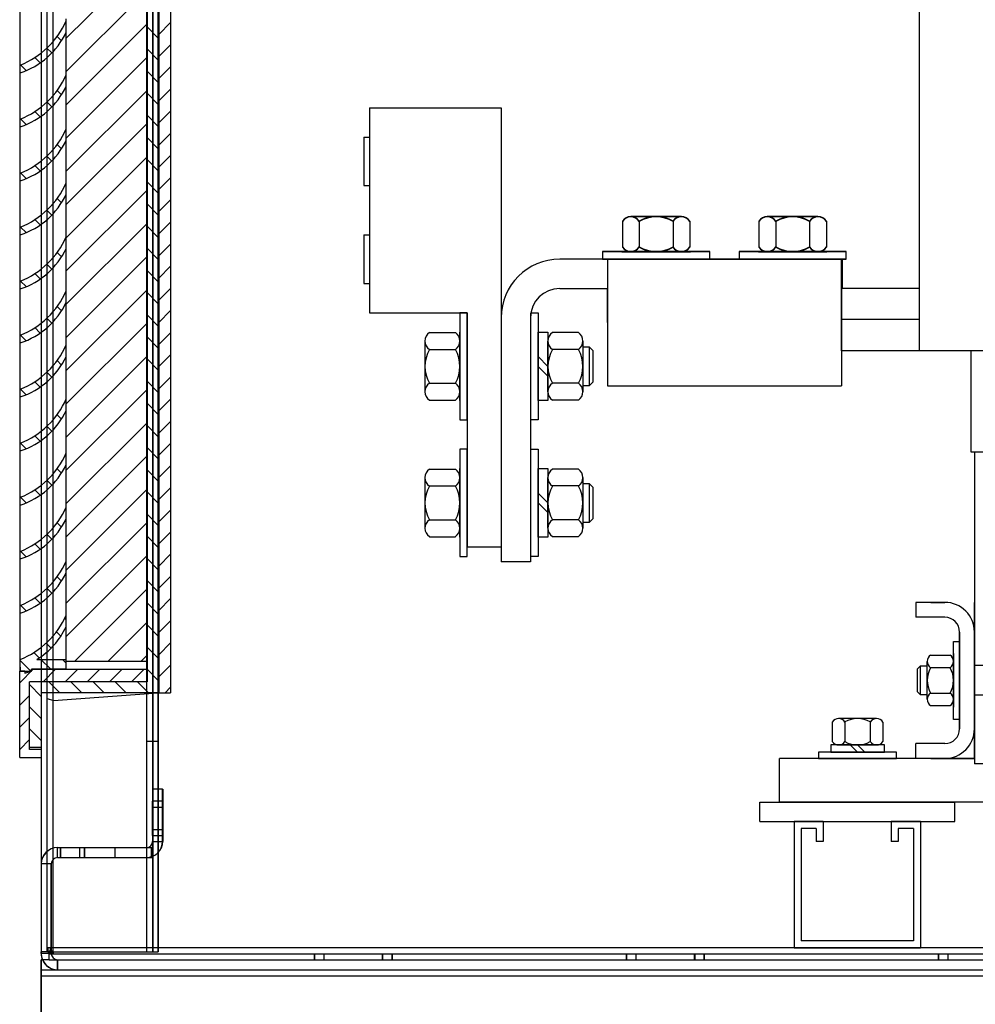
# Model space of a CAD drawing. Units: inches. Extents: x -3 to 212, y 3 to 123.
# Drawn here: x 187 to 199, y 64 to 76 of the extents above; entities that cross this region are included whole.
import ezdxf

# ---------------------------------------------------------------- set-up
doc = ezdxf.new("R2010")
doc.units = ezdxf.units.IN
doc.header["$MEASUREMENT"] = 0
doc.linetypes.add('AUSGEZOGEN', pattern=[0])
doc.linetypes.add('HIDDEN', pattern=[0.375, 0.25, -0.125])

msp = doc.modelspace()

# ---------------------------------------------------------------- linework, layer by layer
at = {"color": 7, "linetype": 'Continuous'}
for p, q in [((187.214, 118.195), (187.214, 64.395)), ((187.215, 118.195), (187.215, 65.525)), ((187.286, 118.195), (187.286, 64.395)), ((187.287, 118.195), (187.287, 64.395)), ((187.367, 64.395), (187.367, 118.195)), ((188.562, 118.195), (188.562, 64.395)), ((188.563, 118.195), (188.563, 65.733)), ((188.642, 118.195), (188.642, 64.395)), ((188.714, 64.395), (188.714, 118.195)), ((187.366, 64.447), (187.366, 118.143)), ((188.643, 117.145), (188.643, 66.483)), ((188.715, 117.145), (188.715, 64.395)), ((188.77, 66.483), (188.642, 66.483)), ((188.643, 66.483), (188.643, 65.813)), ((188.77, 65.813), (188.77, 66.483)), ((188.77, 66.483), (188.771, 66.483)), ((188.771, 66.483), (188.771, 65.813)), ((188.77, 66.327), (188.642, 66.327)), ((188.771, 66.327), (188.643, 66.327)), ((188.771, 66.327), (188.771, 66.327)), ((188.771, 66.327), (188.771, 66.327)), ((188.77, 66.248), (188.642, 66.248)), ((188.771, 66.248), (188.771, 66.248)), ((196.864, 66.067), (196.864, 64.447)), ((197.239, 66.067), (196.864, 66.067)), ((197.239, 66.067), (197.239, 65.813)), ((198.484, 66.067), (198.109, 66.067)), ((198.109, 66.067), (198.109, 65.813)), ((198.484, 66.067), (198.484, 64.447)), ((188.642, 65.967), (188.77, 65.967)), ((188.771, 65.967), (188.771, 65.967)), ((196.954, 65.977), (196.954, 64.537)), ((197.149, 65.977), (196.954, 65.977)), ((197.149, 65.977), (197.149, 65.813)), ((198.394, 65.977), (198.199, 65.977)), ((198.199, 65.977), (198.199, 65.813)), ((198.394, 65.977), (198.394, 64.537)), ((188.642, 65.889), (188.77, 65.889)), ((188.642, 65.813), (188.77, 65.813)), ((188.643, 65.889), (188.771, 65.889)), ((188.643, 65.889), (188.771, 65.889)), ((188.643, 65.813), (188.643, 65.733)), ((188.771, 65.813), (188.77, 65.813)), ((188.771, 65.889), (188.771, 65.889)), ((197.239, 65.813), (197.149, 65.813)), ((198.199, 65.813), (198.109, 65.813)), ((187.422, 65.733), (188.627, 65.733)), ((187.422, 65.605), (187.422, 65.733)), ((187.423, 65.605), (187.423, 65.733)), ((187.458, 65.733), (187.458, 65.605)), ((187.459, 65.733), (187.459, 65.605)), ((187.71, 65.605), (187.71, 65.733)), ((187.77, 65.605), (187.77, 65.733)), ((187.771, 65.605), (187.771, 65.733)), ((188.16, 65.605), (188.16, 65.733)), ((188.563, 65.733), (188.563, 65.605)), ((188.627, 65.733), (188.643, 65.733)), ((188.627, 65.733), (188.627, 65.733)), ((188.627, 65.605), (188.627, 65.733)), ((188.643, 65.733), (188.643, 65.733)), ((188.643, 65.733), (188.643, 65.605)), ((187.342, 65.525), (187.214, 65.525)), ((187.215, 65.525), (187.215, 64.375)), ((187.342, 65.525), (187.343, 65.525)), ((187.342, 64.375), (187.342, 65.525)), ((187.343, 65.525), (187.343, 64.375)), ((187.422, 65.605), (188.627, 65.605)), ((188.563, 65.605), (188.563, 64.395)), ((188.627, 65.605), (188.643, 65.605)), ((188.627, 65.605), (188.627, 65.605)), ((188.643, 65.605), (188.643, 65.605)), ((188.643, 65.605), (188.643, 64.395)), ((198.394, 64.537), (196.954, 64.537)), ((187.297, 64.395), (187.214, 64.395)), ((187.214, 64.375), (187.214, 64.395)), ((187.366, 64.447), (187.297, 64.447)), ((187.297, 64.447), (187.297, 64.395)), ((187.297, 64.395), (187.314, 64.395)), ((187.314, 64.395), (187.314, 64.411)), ((187.314, 64.411), (187.33, 64.411)), ((187.314, 64.395), (187.33, 64.395)), ((187.314, 64.378), (187.314, 64.395)), ((187.314, 64.378), (187.366, 64.378)), ((187.314, 64.295), (187.314, 64.378)), ((187.315, 64.411), (187.315, 64.367)), ((187.33, 64.447), (187.33, 64.411)), ((187.33, 64.411), (187.33, 64.395)), ((187.33, 64.411), (187.366, 64.411)), ((187.33, 64.395), (187.366, 64.395)), ((211.062, 64.447), (187.366, 64.447)), ((187.366, 64.447), (187.366, 64.447)), ((187.366, 64.447), (187.366, 64.447)), ((187.366, 64.378), (187.366, 64.447)), ((187.367, 64.411), (187.366, 64.411)), ((187.366, 64.395), (188.562, 64.395)), ((187.367, 64.378), (187.366, 64.378)), ((187.367, 64.395), (187.367, 64.378)), ((188.562, 64.395), (188.714, 64.395)), ((188.714, 64.395), (188.715, 64.395)), ((188.715, 64.395), (188.715, 64.395)), ((198.484, 64.447), (196.864, 64.447)), ((196.864, 64.447), (198.484, 64.447)), ((196.864, 64.447), (198.484, 64.447)), ((187.314, 64.375), (187.214, 64.375)), ((187.314, 64.295), (187.214, 64.295)), ((187.214, 64.087), (187.214, 64.295)), ((187.215, 64.295), (187.215, 64.167)), ((187.342, 64.375), (187.314, 64.375)), ((211.114, 64.367), (187.314, 64.367)), ((187.314, 64.295), (211.114, 64.295)), ((187.314, 64.295), (187.314, 64.295)), ((187.315, 64.295), (187.315, 64.367)), ((187.343, 64.375), (187.342, 64.375)), ((187.422, 64.167), (187.422, 64.295)), ((187.423, 64.295), (187.423, 64.167)), ((187.214, 64.167), (211.214, 64.167)), ((187.215, 64.167), (187.215, 64.087)), ((187.214, 64.087), (211.214, 64.087)), ((187.214, 60.503), (187.214, 64.087)), ((187.215, 64.087), (187.215, 60.503))]:
    msp.add_line(p, q, dxfattribs=at)
at = {"color": 7}
for p, q in [((188.71, 78.865), (188.71, 67.718)), ((188.72, 78.865), (188.72, 67.718)), ((188.871, 78.865), (188.871, 68.357)), ((188.57, 78.724), (188.57, 67.859)), ((186.938, 78.589), (186.938, 67.995)), ((188.871, 78.288), (188.871, 68.073)), ((198.472, 72.102), (198.472, 77.702)), ((186.945, 75.765), (186.945, 76.36)), ((187.533, 76.293), (187.521, 76.306)), ((187.533, 76.334), (187.533, 76.36)), ((187.533, 76.187), (187.533, 76.334)), ((187.473, 76.076), (187.417, 76.132)), ((187.533, 75.667), (187.533, 76.187)), ((187.351, 75.921), (187.288, 75.984)), ((186.945, 75.667), (186.945, 75.765)), ((187.022, 75.696), (186.95, 75.767)), ((187.201, 75.793), (187.133, 75.862)), ((186.945, 75.073), (186.945, 75.667)), ((187.533, 75.6), (187.521, 75.613)), ((187.533, 75.641), (187.533, 75.667)), ((187.533, 75.494), (187.533, 75.641)), ((187.533, 74.975), (187.533, 75.494)), ((187.473, 75.384), (187.417, 75.439)), ((187.351, 75.228), (187.288, 75.292)), ((187.201, 75.101), (187.133, 75.169)), ((191.424, 75.215), (193.111, 75.215)), ((191.424, 75.215), (191.424, 72.59)), ((193.111, 75.215), (193.111, 69.59)), ((186.945, 74.975), (186.945, 75.073)), ((187.022, 75.003), (186.95, 75.075)), ((186.945, 74.38), (186.945, 74.975)), ((187.533, 74.908), (187.521, 74.92)), ((187.533, 74.948), (187.533, 74.975)), ((187.533, 74.801), (187.533, 74.948)), ((187.473, 74.691), (187.417, 74.746)), ((187.533, 74.282), (187.533, 74.801)), ((191.351, 74.84), (191.424, 74.84)), ((191.351, 74.84), (191.351, 74.22)), ((187.201, 74.408), (187.133, 74.477)), ((187.351, 74.535), (187.288, 74.599)), ((186.945, 74.282), (186.945, 74.38)), ((187.022, 74.31), (186.95, 74.382)), ((186.945, 73.687), (186.945, 74.282)), ((187.533, 74.215), (187.521, 74.228)), ((187.533, 74.256), (187.533, 74.282)), ((187.533, 74.109), (187.533, 74.256)), ((187.533, 73.589), (187.533, 74.109)), ((191.351, 74.22), (191.424, 74.22)), ((187.473, 73.998), (187.417, 74.054)), ((187.351, 73.843), (187.288, 73.906)), ((187.201, 73.715), (187.133, 73.784)), ((194.664, 73.766), (194.664, 73.434)), ((194.664, 73.761), (194.664, 73.429)), ((195.421, 73.824), (194.772, 73.824)), ((195.421, 73.819), (194.772, 73.819)), ((194.88, 73.766), (194.88, 73.434)), ((194.88, 73.761), (194.88, 73.429)), ((195.313, 73.766), (195.313, 73.434)), ((195.313, 73.761), (195.313, 73.429)), ((195.53, 73.766), (195.53, 73.434)), ((195.53, 73.761), (195.53, 73.429)), ((196.414, 73.766), (196.414, 73.434)), ((196.414, 73.761), (196.414, 73.429)), ((197.171, 73.824), (196.522, 73.824)), ((197.171, 73.819), (196.522, 73.819)), ((196.63, 73.766), (196.63, 73.434)), ((196.63, 73.761), (196.63, 73.429)), ((197.063, 73.766), (197.063, 73.434)), ((197.063, 73.761), (197.063, 73.429)), ((197.28, 73.766), (197.28, 73.434)), ((197.28, 73.761), (197.28, 73.429)), ((186.945, 73.589), (186.945, 73.687)), ((187.022, 73.617), (186.95, 73.689)), ((186.945, 72.994), (186.945, 73.589)), ((187.533, 73.522), (187.521, 73.535)), ((187.533, 73.563), (187.533, 73.589)), ((187.533, 73.416), (187.533, 73.563)), ((191.351, 73.587), (191.424, 73.587)), ((191.351, 73.587), (191.351, 72.967)), ((187.473, 73.305), (187.417, 73.361)), ((187.533, 72.896), (187.533, 73.416)), ((194.409, 73.376), (194.409, 73.282)), ((195.784, 73.376), (194.409, 73.376)), ((194.409, 73.371), (194.409, 73.277)), ((195.784, 73.371), (194.409, 73.371)), ((195.536, 73.376), (194.657, 73.376)), ((194.657, 73.376), (195.536, 73.376)), ((195.536, 73.371), (194.657, 73.371)), ((194.657, 73.371), (195.536, 73.371)), ((194.772, 73.376), (195.421, 73.376)), ((194.772, 73.371), (195.421, 73.371)), ((195.784, 73.282), (195.784, 73.376)), ((195.784, 73.277), (195.784, 73.371)), ((197.534, 73.376), (196.159, 73.376)), ((196.159, 73.376), (196.159, 73.282)), ((197.534, 73.371), (196.159, 73.371)), ((196.159, 73.371), (196.159, 73.277)), ((197.286, 73.376), (196.407, 73.376)), ((196.407, 73.376), (197.286, 73.376)), ((197.286, 73.371), (196.407, 73.371)), ((196.407, 73.371), (197.286, 73.371)), ((196.522, 73.376), (197.171, 73.376)), ((196.522, 73.371), (197.171, 73.371)), ((197.534, 73.282), (197.534, 73.376)), ((197.534, 73.277), (197.534, 73.371)), ((187.351, 73.15), (187.288, 73.213)), ((197.483, 73.277), (193.861, 73.277)), ((194.409, 73.282), (195.784, 73.282)), ((194.409, 73.277), (195.784, 73.277)), ((194.472, 73.282), (194.472, 71.652)), ((194.472, 73.282), (197.472, 73.282)), ((194.472, 73.282), (197.472, 73.282)), ((194.472, 73.282), (197.472, 73.282)), ((194.472, 73.282), (194.472, 73.277)), ((194.472, 73.282), (194.472, 73.277)), ((194.472, 73.277), (197.472, 73.277)), ((196.159, 73.282), (197.534, 73.282)), ((196.159, 73.277), (197.534, 73.277)), ((197.472, 72.102), (197.472, 73.282)), ((197.472, 73.282), (197.472, 71.652)), ((197.472, 72.902), (197.472, 73.282)), ((197.472, 73.282), (197.472, 72.902)), ((197.472, 73.282), (197.472, 72.902)), ((197.472, 72.902), (197.472, 73.282)), ((197.483, 73.277), (197.483, 72.902)), ((187.201, 73.023), (187.133, 73.091)), ((186.945, 72.896), (186.945, 72.994)), ((187.022, 72.925), (186.95, 72.996)), ((191.351, 72.967), (191.424, 72.967)), ((186.945, 72.302), (186.945, 72.896)), ((187.533, 72.829), (187.521, 72.842)), ((187.533, 72.87), (187.533, 72.896)), ((187.533, 72.723), (187.533, 72.87)), ((193.861, 72.902), (194.472, 72.902)), ((194.472, 72.465), (194.472, 72.902)), ((198.472, 72.902), (197.472, 72.902)), ((187.533, 72.204), (187.533, 72.723)), ((187.473, 72.613), (187.417, 72.668)), ((191.424, 72.59), (192.674, 72.59)), ((192.581, 72.59), (192.581, 71.215)), ((192.674, 72.59), (192.581, 72.59)), ((192.674, 71.215), (192.674, 72.59)), ((192.674, 72.59), (192.674, 69.59)), ((193.491, 71.215), (193.491, 72.59)), ((193.491, 72.59), (193.585, 72.59)), ((193.585, 72.59), (193.585, 71.215)), ((187.351, 72.457), (187.288, 72.521)), ((193.111, 72.527), (193.111, 69.397)), ((193.486, 72.527), (193.486, 69.397)), ((198.472, 72.502), (197.472, 72.502)), ((187.201, 72.33), (187.133, 72.399)), ((192.191, 72.335), (192.523, 72.335)), ((192.581, 71.463), (192.581, 72.342)), ((192.581, 72.342), (192.581, 71.463)), ((193.585, 71.463), (193.585, 72.342)), ((193.585, 72.342), (193.71, 72.342)), ((193.71, 72.342), (193.71, 71.463)), ((194.1, 72.335), (193.768, 72.335)), ((186.945, 72.204), (186.945, 72.302)), ((186.945, 71.609), (186.945, 72.204)), ((187.022, 72.232), (186.95, 72.304)), ((187.533, 72.177), (187.533, 72.204)), ((192.133, 72.227), (192.133, 71.578)), ((192.581, 71.578), (192.581, 72.227)), ((193.71, 71.578), (193.71, 72.227)), ((194.158, 72.227), (194.158, 71.578)), ((187.533, 72.137), (187.521, 72.15)), ((187.533, 72.03), (187.533, 72.177)), ((192.191, 72.119), (192.523, 72.119)), ((194.1, 72.119), (193.768, 72.119)), ((194.158, 72.152), (194.236, 72.152)), ((194.236, 72.152), (194.236, 71.652)), ((194.236, 72.152), (194.283, 72.105)), ((194.283, 72.105), (194.283, 71.7)), ((206.382, 72.102), (197.472, 72.102)), ((199.137, 70.802), (199.137, 72.102)), ((187.473, 71.92), (187.417, 71.976)), ((187.533, 71.511), (187.533, 72.03)), ((193.585, 72.027), (193.71, 71.902)), ((187.351, 71.764), (187.288, 71.828)), ((193.585, 71.902), (193.71, 71.777)), ((187.201, 71.637), (187.133, 71.706)), ((194.283, 71.7), (194.236, 71.652)), ((186.945, 71.511), (186.945, 71.609)), ((187.022, 71.539), (186.95, 71.611)), ((192.191, 71.686), (192.523, 71.686)), ((194.1, 71.686), (193.768, 71.686)), ((194.236, 71.652), (194.158, 71.652)), ((194.472, 71.652), (197.472, 71.652)), ((186.945, 70.916), (186.945, 71.511)), ((187.533, 71.444), (187.521, 71.457)), ((187.533, 71.485), (187.533, 71.511)), ((187.533, 71.338), (187.533, 71.485)), ((192.191, 71.469), (192.523, 71.469)), ((193.71, 71.463), (193.585, 71.463)), ((194.1, 71.469), (193.768, 71.469)), ((187.533, 70.818), (187.533, 71.338)), ((187.473, 71.227), (187.417, 71.283)), ((192.581, 71.215), (192.674, 71.215)), ((193.585, 71.215), (193.491, 71.215)), ((187.351, 71.072), (187.288, 71.135)), ((187.201, 70.944), (187.133, 71.013)), ((186.945, 70.818), (186.945, 70.916)), ((186.945, 70.223), (186.945, 70.818)), ((187.022, 70.846), (186.95, 70.918)), ((187.533, 70.792), (187.533, 70.818)), ((192.581, 70.84), (192.581, 69.465)), ((192.674, 70.84), (192.581, 70.84)), ((192.674, 69.465), (192.674, 70.84)), ((193.491, 69.465), (193.491, 70.84)), ((193.491, 70.84), (193.585, 70.84)), ((193.585, 70.84), (193.585, 69.465)), ((187.533, 70.751), (187.521, 70.764)), ((187.533, 70.645), (187.533, 70.792)), ((205.717, 70.802), (199.137, 70.802)), ((199.177, 70.802), (199.177, 66.805)), ((199.177, 70.802), (199.177, 69.886)), ((187.473, 70.534), (187.417, 70.59)), ((187.533, 70.125), (187.533, 70.645)), ((192.191, 70.585), (192.523, 70.585)), ((192.581, 69.713), (192.581, 70.592)), ((192.581, 70.592), (192.581, 69.713)), ((193.585, 70.592), (193.71, 70.592)), ((193.585, 69.713), (193.585, 70.592)), ((193.71, 70.592), (193.71, 69.713)), ((194.1, 70.585), (193.768, 70.585)), ((187.351, 70.379), (187.288, 70.442)), ((192.133, 70.477), (192.133, 69.828)), ((192.581, 69.828), (192.581, 70.477)), ((193.71, 69.828), (193.71, 70.477)), ((194.158, 70.477), (194.158, 69.828)), ((187.201, 70.252), (187.133, 70.32)), ((192.191, 70.369), (192.523, 70.369)), ((194.1, 70.369), (193.768, 70.369)), ((194.158, 70.402), (194.236, 70.402)), ((194.236, 70.402), (194.283, 70.355)), ((194.236, 70.402), (194.236, 69.902)), ((194.283, 70.355), (194.283, 69.95)), ((186.945, 70.125), (186.945, 70.223)), ((187.022, 70.154), (186.95, 70.225)), ((193.585, 70.277), (193.71, 70.152)), ((186.945, 69.531), (186.945, 70.125)), ((187.533, 70.059), (187.521, 70.071)), ((187.533, 70.099), (187.533, 70.125)), ((187.533, 69.952), (187.533, 70.099)), ((193.585, 70.152), (193.71, 70.027)), ((187.533, 69.433), (187.533, 69.952)), ((192.191, 69.936), (192.523, 69.936)), ((194.1, 69.936), (193.768, 69.936)), ((194.283, 69.95), (194.236, 69.902)), ((187.473, 69.842), (187.417, 69.897)), ((194.236, 69.902), (194.158, 69.902)), ((187.351, 69.686), (187.288, 69.75)), ((192.191, 69.719), (192.523, 69.719)), ((193.71, 69.713), (193.585, 69.713)), ((194.1, 69.719), (193.768, 69.719)), ((187.201, 69.559), (187.133, 69.628)), ((192.674, 69.59), (193.111, 69.59)), ((186.945, 69.433), (186.945, 69.531)), ((186.945, 68.838), (186.945, 69.433)), ((187.022, 69.461), (186.95, 69.533)), ((187.533, 69.407), (187.533, 69.433)), ((192.581, 69.465), (192.674, 69.465)), ((193.585, 69.465), (193.491, 69.465)), ((187.533, 69.366), (187.521, 69.379)), ((187.533, 69.26), (187.533, 69.407)), ((193.486, 69.397), (193.111, 69.397)), ((187.473, 69.149), (187.417, 69.205)), ((187.533, 68.74), (187.533, 69.26)), ((187.351, 68.994), (187.288, 69.057)), ((187.201, 68.866), (187.133, 68.935)), ((186.945, 68.74), (186.945, 68.838)), ((187.022, 68.768), (186.95, 68.84)), ((198.797, 68.877), (198.427, 68.877)), ((198.427, 68.877), (198.427, 68.687)), ((198.617, 68.877), (198.797, 68.877)), ((198.617, 68.877), (198.797, 68.877)), ((198.617, 68.877), (198.797, 68.877)), ((198.617, 68.877), (198.797, 68.877)), ((199.177, 66.877), (199.177, 68.877)), ((186.945, 68.145), (186.945, 68.74)), ((187.533, 68.653), (187.514, 68.672)), ((187.533, 68.714), (187.533, 68.74)), ((187.533, 68.567), (187.533, 68.714)), ((198.797, 68.687), (198.427, 68.687)), ((198.797, 68.687), (198.427, 68.687)), ((199.177, 68.67), (199.177, 67.085)), ((199.177, 67.085), (199.177, 68.67)), ((199.177, 68.67), (199.177, 67.085)), ((187.533, 68.145), (187.533, 68.567)), ((188.57, 68.572), (188.57, 68.472)), ((187.465, 68.444), (187.409, 68.5)), ((198.987, 67.257), (198.987, 68.497)), ((198.987, 67.257), (198.987, 68.497)), ((198.987, 68.497), (198.987, 67.257)), ((187.341, 68.291), (187.277, 68.355)), ((198.909, 67.377), (198.909, 68.377)), ((198.909, 68.377), (198.987, 68.377)), ((198.987, 68.377), (198.987, 67.377)), ((187.189, 68.165), (187.12, 68.234)), ((198.615, 68.202), (198.865, 68.202)), ((198.909, 67.533), (198.909, 68.221)), ((198.909, 68.221), (198.909, 67.533)), ((186.945, 68.047), (186.945, 68.145)), ((187.082, 67.995), (186.945, 68.132)), ((186.945, 68.047), (186.945, 67.998)), ((187.158, 68.145), (187.533, 68.145)), ((187.332, 68.023), (187.209, 68.145)), ((187.533, 68.098), (187.487, 68.145)), ((187.533, 68.047), (187.533, 68.145)), ((187.533, 68.023), (187.533, 68.047)), ((188.871, 68.145), (188.871, 67.718)), ((198.447, 68.027), (198.485, 68.065)), ((198.485, 67.69), (198.485, 68.065)), ((198.485, 68.065), (198.572, 68.065)), ((198.572, 67.634), (198.572, 68.121)), ((198.615, 68.04), (198.865, 68.04)), ((198.909, 68.121), (198.909, 67.634)), ((205.677, 68.067), (199.177, 68.067)), ((186.938, 66.89), (186.938, 67.995)), ((186.938, 67.995), (187.089, 67.995)), ((186.945, 67.998), (187.004, 67.998)), ((187.004, 67.998), (187.004, 67.969)), ((187.004, 67.969), (187.092, 67.998)), ((187.089, 68.02), (188.57, 68.02)), ((187.089, 67.995), (187.089, 68.02)), ((187.092, 68.023), (187.533, 68.023)), ((187.092, 67.998), (187.092, 68.023)), ((198.447, 67.728), (198.447, 68.027)), ((187.064, 66.99), (187.064, 67.859)), ((188.57, 67.859), (187.064, 67.859)), ((187.214, 67.718), (187.214, 67.016)), ((188.71, 67.718), (187.214, 67.718)), ((187.29, 67.643), (187.29, 67.718)), ((187.37, 67.618), (188.71, 67.718)), ((188.72, 67.718), (188.871, 67.718)), ((198.485, 67.69), (198.447, 67.728)), ((198.572, 67.69), (198.485, 67.69)), ((198.615, 67.715), (198.865, 67.715)), ((205.677, 67.687), (199.177, 67.687)), ((187.29, 67.643), (187.37, 67.618)), ((198.615, 67.553), (198.865, 67.553)), ((197.354, 67.343), (197.354, 67.093)), ((197.923, 67.387), (197.436, 67.387)), ((197.517, 67.343), (197.517, 67.093)), ((197.841, 67.343), (197.841, 67.093)), ((198.004, 67.343), (198.004, 67.093)), ((198.987, 67.377), (198.909, 67.377)), ((197.335, 67.05), (197.335, 66.956)), ((198.023, 67.05), (197.335, 67.05)), ((197.436, 67.05), (197.923, 67.05)), ((197.679, 66.956), (197.585, 67.05)), ((197.773, 66.956), (197.679, 67.05)), ((198.023, 66.956), (198.023, 67.05)), ((198.797, 67.067), (198.427, 67.067)), ((198.797, 67.067), (198.427, 67.067)), ((198.427, 66.877), (198.427, 67.067)), ((187.214, 67.016), (187.064, 67.016)), ((187.214, 66.99), (187.064, 66.99)), ((187.209, 67.016), (187.214, 67.021)), ((197.179, 66.956), (197.179, 66.877)), ((198.179, 66.956), (197.179, 66.956)), ((197.335, 66.956), (198.023, 66.956)), ((198.179, 66.877), (198.179, 66.956)), ((186.938, 66.89), (187.214, 66.89)), ((199.177, 66.877), (196.679, 66.877)), ((196.679, 66.317), (196.679, 66.877)), ((198.294, 66.877), (197.064, 66.877)), ((197.179, 66.877), (198.179, 66.877)), ((198.797, 66.877), (198.427, 66.877)), ((198.617, 66.877), (199.177, 66.877)), ((198.617, 66.877), (198.797, 66.877)), ((198.617, 66.877), (198.797, 66.877)), ((199.927, 66.805), (199.177, 66.805)), ((196.424, 66.317), (198.924, 66.317)), ((196.424, 66.067), (196.424, 66.317)), ((208.174, 66.317), (196.679, 66.317)), ((198.924, 66.067), (198.924, 66.317)), ((196.424, 66.067), (198.924, 66.067))]:
    msp.add_line(p, q, dxfattribs=at)
at = {"color": 7, "linetype": 'AUSGEZOGEN'}
for p, q in [((187.533, 76.108), (188.57, 77.145)), ((187.533, 75.682), (188.57, 76.718)), ((187.533, 75.256), (188.57, 76.292)), ((188.71, 76.116), (188.57, 76.257)), ((188.72, 76.159), (188.871, 76.31)), ((188.72, 75.875), (188.871, 76.026)), ((187.533, 74.83), (188.57, 75.866)), ((188.71, 75.832), (188.57, 75.973)), ((188.72, 75.591), (188.871, 75.742)), ((188.71, 75.548), (188.57, 75.689)), ((187.533, 74.404), (188.57, 75.44)), ((188.71, 75.264), (188.57, 75.405)), ((188.72, 75.307), (188.871, 75.458)), ((188.71, 74.98), (188.57, 75.121)), ((188.72, 75.023), (188.871, 75.174)), ((187.533, 73.978), (188.57, 75.014)), ((188.72, 74.739), (188.871, 74.89)), ((188.71, 74.696), (188.57, 74.837)), ((188.72, 74.455), (188.871, 74.605)), ((187.533, 73.552), (188.57, 74.588)), ((188.71, 74.412), (188.57, 74.553)), ((188.71, 74.128), (188.57, 74.269)), ((188.72, 74.171), (188.871, 74.321)), ((187.533, 73.126), (188.57, 74.162)), ((188.71, 73.844), (188.57, 73.985)), ((188.72, 73.887), (188.871, 74.037)), ((187.533, 72.7), (188.57, 73.736)), ((188.72, 73.603), (188.871, 73.753)), ((188.71, 73.56), (188.57, 73.701)), ((188.72, 73.319), (188.871, 73.469)), ((188.71, 73.276), (188.57, 73.417)), ((187.533, 72.274), (188.57, 73.31)), ((188.71, 72.992), (188.57, 73.133)), ((188.72, 73.035), (188.871, 73.185)), ((187.533, 71.848), (188.57, 72.884)), ((188.71, 72.708), (188.57, 72.849)), ((188.72, 72.751), (188.871, 72.901)), ((188.72, 72.467), (188.871, 72.617)), ((187.533, 71.422), (188.57, 72.458)), ((188.71, 72.424), (188.57, 72.565)), ((188.72, 72.183), (188.871, 72.333)), ((188.71, 72.14), (188.57, 72.281)), ((187.533, 70.996), (188.57, 72.032)), ((188.71, 71.856), (188.57, 71.997)), ((188.72, 71.899), (188.871, 72.049)), ((188.71, 71.572), (188.57, 71.713)), ((188.72, 71.615), (188.871, 71.765)), ((187.533, 70.57), (188.57, 71.606)), ((188.72, 71.331), (188.871, 71.481)), ((188.71, 71.288), (188.57, 71.429)), ((188.72, 71.047), (188.871, 71.197)), ((187.533, 70.143), (188.57, 71.18)), ((188.71, 71.004), (188.57, 71.145)), ((188.71, 70.72), (188.57, 70.861)), ((188.72, 70.763), (188.871, 70.913)), ((187.533, 69.717), (188.57, 70.754)), ((188.71, 70.436), (188.57, 70.576)), ((188.72, 70.478), (188.871, 70.629)), ((187.533, 69.291), (188.57, 70.328)), ((188.72, 70.194), (188.871, 70.345)), ((188.71, 70.152), (188.57, 70.292)), ((188.72, 69.91), (188.871, 70.061)), ((188.71, 69.868), (188.57, 70.008)), ((187.533, 68.865), (188.57, 69.902)), ((187.533, 68.865), (188.57, 69.902)), ((188.71, 69.584), (188.57, 69.724)), ((188.72, 69.626), (188.871, 69.777)), ((187.533, 68.439), (188.57, 69.476)), ((188.71, 69.3), (188.57, 69.44)), ((188.72, 69.342), (188.871, 69.493)), ((188.72, 69.058), (188.871, 69.209)), ((187.64, 68.12), (188.57, 69.05)), ((188.71, 69.016), (188.57, 69.156)), ((188.72, 68.774), (188.871, 68.925)), ((188.71, 68.732), (188.57, 68.872)), ((188.066, 68.12), (188.57, 68.624)), ((188.71, 68.448), (188.57, 68.588)), ((188.72, 68.49), (188.871, 68.641)), ((188.71, 68.164), (188.57, 68.304)), ((188.72, 68.206), (188.871, 68.357)), ((188.492, 68.12), (188.57, 68.198)), ((188.57, 68.12), (187.541, 68.12)), ((188.72, 67.922), (188.871, 68.073)), ((186.938, 67.844), (187.117, 68.023)), ((187.114, 68.02), (187.117, 68.023)), ((187.237, 67.859), (187.401, 68.023)), ((187.521, 67.859), (187.682, 68.02)), ((187.805, 67.859), (187.966, 68.02)), ((188.089, 67.859), (188.25, 68.02)), ((188.373, 67.859), (188.534, 68.02)), ((188.71, 67.88), (188.57, 68.02)), ((187.214, 67.672), (187.064, 67.822)), ((187.451, 67.718), (187.311, 67.859)), ((187.736, 67.718), (187.595, 67.859)), ((188.02, 67.718), (187.879, 67.859)), ((188.304, 67.718), (188.163, 67.859)), ((188.588, 67.718), (188.447, 67.859)), ((188.801, 67.718), (188.871, 67.789)), ((186.938, 67.56), (187.064, 67.685)), ((187.214, 67.388), (187.064, 67.538)), ((186.938, 67.276), (187.064, 67.401)), ((187.214, 67.104), (187.064, 67.254)), ((186.938, 66.992), (187.064, 67.117)), ((187.214, 66.99), (187.214, 66.89))]:
    msp.add_line(p, q, dxfattribs=at)
at = {"color": 7, "linetype": 'HIDDEN'}
for p, q in [((188.644, 67.093), (188.564, 67.093)), ((188.716, 67.093), (188.644, 67.093)), ((190.714, 64.367), (190.714, 64.295)), ((190.715, 64.367), (190.715, 64.295)), ((190.715, 64.367), (190.715, 64.295)), ((190.716, 64.367), (190.716, 64.295)), ((190.839, 64.295), (190.839, 64.367)), ((190.84, 64.295), (190.84, 64.367)), ((190.84, 64.295), (190.84, 64.367)), ((190.841, 64.295), (190.841, 64.367)), ((191.589, 64.367), (191.589, 64.295)), ((191.589, 64.367), (191.589, 64.295)), ((191.59, 64.295), (191.59, 64.367)), ((191.59, 64.367), (191.59, 64.295)), ((191.59, 64.295), (191.59, 64.367)), ((191.591, 64.295), (191.591, 64.367)), ((191.714, 64.295), (191.714, 64.367)), ((191.714, 64.295), (191.714, 64.367)), ((191.715, 64.295), (191.715, 64.367)), ((191.715, 64.295), (191.715, 64.367)), ((191.715, 64.295), (191.715, 64.367)), ((191.716, 64.295), (191.716, 64.367)), ((194.714, 64.367), (194.714, 64.295)), ((194.714, 64.367), (194.714, 64.295)), ((194.715, 64.367), (194.715, 64.295)), ((194.715, 64.367), (194.715, 64.295)), ((194.715, 64.367), (194.715, 64.295)), ((194.716, 64.367), (194.716, 64.295)), ((194.839, 64.295), (194.839, 64.367)), ((194.839, 64.295), (194.839, 64.367)), ((194.84, 64.295), (194.84, 64.367)), ((194.84, 64.295), (194.84, 64.367)), ((194.84, 64.295), (194.84, 64.367)), ((194.841, 64.295), (194.841, 64.367)), ((195.589, 64.295), (195.589, 64.367)), ((195.589, 64.295), (195.589, 64.367)), ((195.589, 64.295), (195.589, 64.367)), ((195.59, 64.367), (195.59, 64.295)), ((195.59, 64.295), (195.59, 64.367)), ((195.59, 64.367), (195.59, 64.295)), ((195.59, 64.367), (195.59, 64.295)), ((195.591, 64.367), (195.591, 64.295)), ((195.714, 64.295), (195.714, 64.367)), ((195.714, 64.295), (195.714, 64.367)), ((195.714, 64.295), (195.714, 64.367)), ((195.715, 64.295), (195.715, 64.367)), ((195.715, 64.295), (195.715, 64.367)), ((195.715, 64.295), (195.715, 64.367)), ((195.715, 64.295), (195.715, 64.367)), ((195.716, 64.295), (195.716, 64.367)), ((198.714, 64.367), (198.714, 64.295)), ((198.714, 64.367), (198.714, 64.295)), ((198.715, 64.367), (198.715, 64.295)), ((198.715, 64.367), (198.715, 64.295)), ((198.839, 64.295), (198.839, 64.367)), ((198.839, 64.295), (198.839, 64.367)), ((198.84, 64.295), (198.84, 64.367)), ((198.84, 64.295), (198.84, 64.367))]:
    msp.add_line(p, q, dxfattribs=at)
at = {"color": 7, "linetype": 'Continuous'}
for points in [[(188.642, 65.889), (188.642, 65.889, 0.002138), (188.642, 65.89, 0.000244), (188.642, 65.891, 0.000085), (188.642, 65.893, 0.000043), (188.642, 65.895, 0.000026), (188.642, 65.897, 0.000017), (188.642, 65.9, 0.000013), (188.642, 65.903, 0.000009), (188.642, 65.906, 0.000007), (188.642, 65.91, 0.000006), (188.642, 65.914, 0.000005), (188.642, 65.918, 0.000003), (188.642, 65.922, 0.000002), (188.642, 65.927, 0.000001), (188.642, 65.932, 0), (188.642, 65.937, 0), (188.642, 65.943, 0.000001), (188.642, 65.949, 0), (188.642, 65.956, 0), (188.642, 65.963, 0), (188.642, 65.97, 0), (188.642, 65.978, 0), (188.642, 65.986, 0), (188.642, 65.995, 0), (188.642, 66.004, 0), (188.642, 66.013, 0), (188.642, 66.023, 0), (188.642, 66.033, 0), (188.642, 66.043, 0), (188.642, 66.053, 0), (188.642, 66.064, 0), (188.642, 66.075, 0), (188.642, 66.086, 0), (188.642, 66.097, 0), (188.642, 66.108, 0), (188.642, 66.119, 0), (188.642, 66.13, 0), (188.642, 66.141, 0), (188.642, 66.152, 0), (188.642, 66.162, 0), (188.642, 66.173, 0), (188.642, 66.183, 0), (188.642, 66.193, 0), (188.642, 66.203, 0), (188.642, 66.212, 0), (188.642, 66.221, 0), (188.642, 66.23, 0), (188.642, 66.238, 0), (188.642, 66.246, 0), (188.642, 66.253, 0), (188.642, 66.26, 0), (188.642, 66.267, 0), (188.642, 66.273, 0), (188.642, 66.279, 0.000001), (188.642, 66.284, 0), (188.642, 66.289, 0), (188.642, 66.294, 0.000001), (188.642, 66.298, 0.000002), (188.642, 66.302, 0.000003), (188.642, 66.306, 0.000004), (188.642, 66.31, 0.000006), (188.642, 66.313, 0.000009), (188.642, 66.316, 0.000009), (188.642, 66.319, 0.000003), (188.642, 66.321, 0.000019), (188.642, 66.323, 0.000072), (188.642, 66.325, 0.000096), (188.642, 66.327, 0.0001)], [(188.642, 66.327), (188.642, 66.326, -0.000115), (188.642, 66.325, -0.000009), (188.642, 66.324, -0.000003), (188.642, 66.322, -0.000002), (188.642, 66.319, -0.000001), (188.642, 66.315, -0.000001), (188.642, 66.311, 0), (188.642, 66.306, 0), (188.642, 66.3, 0), (188.642, 66.294, 0), (188.642, 66.288, 0), (188.642, 66.28, 0), (188.642, 66.272, 0), (188.642, 66.264, 0), (188.642, 66.255, 0), (188.642, 66.246, 0), (188.642, 66.237, 0), (188.642, 66.227, 0), (188.642, 66.217, 0), (188.642, 66.207, 0), (188.642, 66.197, 0), (188.642, 66.187, 0), (188.642, 66.177, 0), (188.642, 66.167, 0), (188.642, 66.158, 0), (188.642, 66.147, 0), (188.642, 66.13, 0), (188.642, 66.108, 0)], [(188.77, 66.108), (188.77, 66.091, 0.000001), (188.77, 66.074, 0.000001), (188.77, 66.057, 0.000001), (188.77, 66.039, 0.000001), (188.77, 66.021, 0.000001), (188.77, 66.003, 0.000001), (188.77, 65.986, 0.000001), (188.77, 65.969, 0.000001), (188.77, 65.953, 0.000001), (188.77, 65.939, 0.000001), (188.77, 65.926, 0.000002), (188.77, 65.915, 0.000003), (188.77, 65.906, 0.000004), (188.77, 65.899, 0.000006), (188.77, 65.893, 0.000011), (188.77, 65.89, 0.00003), (188.77, 65.889, 0.000281), (188.77, 65.89, 0.000707), (188.77, 65.892, 0.000038), (188.77, 65.896, 0.000013), (188.77, 65.902, 0.000006), (188.77, 65.908, 0.000004), (188.77, 65.916, 0.000003), (188.77, 65.924, 0.000002), (188.77, 65.934, 0.000001), (188.77, 65.945, 0.000001), (188.77, 65.958, 0.000001), (188.77, 65.973, 0.000001), (188.77, 65.989, 0.000001), (188.77, 66.006, 0.000001), (188.77, 66.025, 0), (188.77, 66.044, 0), (188.77, 66.065, 0), (188.77, 66.086, 0), (188.77, 66.108, 0), (188.77, 66.13, 0), (188.77, 66.151, 0), (188.77, 66.171, 0), (188.77, 66.191, 0), (188.77, 66.21, 0), (188.77, 66.227, 0.000001), (188.77, 66.243, 0.000001), (188.77, 66.258, 0.000001), (188.77, 66.271, 0.000001), (188.77, 66.282, 0.000001), (188.77, 66.292, 0.000001), (188.77, 66.3, 0.000002), (188.77, 66.308, 0.000003), (188.77, 66.314, 0.000004), (188.77, 66.319, 0.000006), (188.77, 66.323, 0.000013), (188.77, 66.326, 0.000038), (188.77, 66.327, 0.000704), (188.77, 66.326, 0.000281), (188.77, 66.322, 0.00003), (188.77, 66.317, 0.000011), (188.77, 66.31, 0.000006), (188.77, 66.301, 0.000004), (188.77, 66.29, 0.000003), (188.77, 66.277, 0.000002), (188.77, 66.263, 0.000002), (188.77, 66.247, 0.000001), (188.77, 66.23, 0.000001), (188.77, 66.213, 0), (188.77, 66.197, 0.000001), (188.77, 66.177, 0.000001), (188.77, 66.147, 0.000001), (188.77, 66.108, 0)], [(188.642, 66.248), (188.642, 66.248, 0.002028), (188.642, 66.248, 0.000158), (188.642, 66.247, 0.000055), (188.642, 66.245, 0.000029), (188.642, 66.243, 0.000017), (188.642, 66.241, 0.000012), (188.642, 66.238, 0.000008), (188.642, 66.235, 0.000006), (188.642, 66.232, 0.000005), (188.642, 66.228, 0.000004), (188.642, 66.223, 0.000003), (188.642, 66.219, 0.000003), (188.642, 66.214, 0.000003), (188.642, 66.208, 0.000002), (188.642, 66.203, 0.000002), (188.642, 66.197, 0.000002), (188.642, 66.191, 0.000002), (188.642, 66.185, 0.000001), (188.642, 66.178, 0.000001), (188.642, 66.172, 0.000001), (188.642, 66.165, 0.000001), (188.642, 66.159, 0.000001), (188.642, 66.152, 0.000001), (188.642, 66.146, 0), (188.642, 66.14, 0.000001), (188.642, 66.133, 0.000002), (188.642, 66.122, 0.000001), (188.642, 66.108, 0.000001)], [(188.642, 65.967), (188.642, 65.968, -0.004166), (188.642, 65.968, -0.000475), (188.642, 65.969, -0.000165), (188.642, 65.97, -0.000083), (188.642, 65.971, -0.00005), (188.642, 65.973, -0.000034), (188.642, 65.974, -0.000024), (188.642, 65.976, -0.000018), (188.642, 65.978, -0.000014), (188.642, 65.981, -0.000012), (188.642, 65.983, -0.000009), (188.642, 65.986, -0.000006), (188.642, 65.988, -0.000003), (188.642, 65.991, 0), (188.642, 65.995, 0.000001), (188.642, 65.998, 0.000001), (188.642, 66.002, 0), (188.642, 66.006, 0), (188.642, 66.01, 0), (188.642, 66.015, 0), (188.642, 66.019, 0), (188.642, 66.024, 0), (188.642, 66.03, 0), (188.642, 66.035, 0), (188.642, 66.041, 0), (188.642, 66.047, 0), (188.642, 66.053, 0), (188.642, 66.06, 0), (188.642, 66.066, 0), (188.642, 66.073, 0), (188.642, 66.08, 0), (188.642, 66.087, 0), (188.642, 66.094, 0), (188.642, 66.101, 0), (188.642, 66.108, 0), (188.642, 66.115, 0), (188.642, 66.122, 0), (188.642, 66.129, 0), (188.642, 66.136, 0), (188.642, 66.143, 0), (188.642, 66.15, 0), (188.642, 66.156, 0), (188.642, 66.163, 0), (188.642, 66.169, 0), (188.642, 66.175, 0), (188.642, 66.181, 0), (188.642, 66.186, 0), (188.642, 66.191, 0), (188.642, 66.196, 0), (188.642, 66.201, 0), (188.642, 66.206, 0), (188.642, 66.21, 0), (188.642, 66.214, 0), (188.642, 66.218, 0), (188.642, 66.221, 0.000001), (188.642, 66.224, 0.000001), (188.642, 66.227, 0), (188.642, 66.23, -0.000003), (188.642, 66.233, -0.000006), (188.642, 66.235, -0.000009), (188.642, 66.237, -0.000012), (188.642, 66.24, -0.000018), (188.642, 66.242, -0.000018), (188.642, 66.243, -0.000005), (188.642, 66.245, -0.000036), (188.642, 66.246, -0.00014), (188.642, 66.247, -0.000187), (188.642, 66.248, -0.000195)], [(188.77, 66.108), (188.77, 66.097, 0), (188.77, 66.086, 0), (188.77, 66.075, 0), (188.77, 66.063, 0), (188.77, 66.052, 0), (188.77, 66.041, 0), (188.77, 66.029, 0), (188.77, 66.019, 0), (188.77, 66.009, 0), (188.77, 65.999, 0), (188.77, 65.991, 0), (188.77, 65.984, 0.000001), (188.77, 65.978, 0.000001), (188.77, 65.973, 0.000001), (188.77, 65.97, 0.000003), (188.77, 65.968, 0.000007), (188.77, 65.967, 0.000065), (188.77, 65.968, 0.000163), (188.77, 65.97, 0.000009), (188.77, 65.972, 0.000003), (188.77, 65.976, 0.000001), (188.77, 65.98, 0.000001), (188.77, 65.984, 0.000001), (188.77, 65.99, 0.000001), (188.77, 65.996, 0.000001), (188.77, 66.003, 0.000001), (188.77, 66.012, 0.000001), (188.77, 66.021, 0.000001), (188.77, 66.031, 0.000001), (188.77, 66.042, 0.000001), (188.77, 66.054, 0), (188.77, 66.067, 0), (188.77, 66.08, 0), (188.77, 66.094, 0), (188.77, 66.108, 0), (188.77, 66.122, 0), (188.77, 66.135, 0), (188.77, 66.149, 0), (188.77, 66.161, 0), (188.77, 66.173, 0), (188.77, 66.185, 0.000001), (188.77, 66.195, 0.000001), (188.77, 66.204, 0.000001), (188.77, 66.212, 0.000001), (188.77, 66.22, 0.000001), (188.77, 66.226, 0.000001), (188.77, 66.231, 0.000001), (188.77, 66.236, 0.000001), (188.77, 66.24, 0.000001), (188.77, 66.244, 0.000001), (188.77, 66.246, 0.000003), (188.77, 66.248, 0.000009), (188.77, 66.248, 0.000162), (188.77, 66.248, 0.000065), (188.77, 66.246, 0.000007), (188.77, 66.242, 0.000003), (188.77, 66.238, 0.000001), (188.77, 66.232, 0.000001), (188.77, 66.225, 0.000001), (188.77, 66.216, 0), (188.77, 66.207, 0), (188.77, 66.197, 0), (188.77, 66.186, 0), (188.77, 66.175, 0), (188.77, 66.165, 0), (188.77, 66.152, 0), (188.77, 66.133, 0), (188.77, 66.108, 0)], [(188.642, 66.108), (188.642, 66.102, 0.000001), (188.642, 66.096, 0.000001), (188.642, 66.09, 0.000001), (188.642, 66.083, 0.000001), (188.642, 66.077, 0.000001), (188.642, 66.07, 0.000001), (188.642, 66.064, 0.000001), (188.642, 66.057, 0.000001), (188.642, 66.051, 0.000001), (188.642, 66.044, 0.000001), (188.642, 66.038, 0.000001), (188.642, 66.031, 0.000001), (188.642, 66.025, 0.000001), (188.642, 66.019, 0.000002), (188.642, 66.013, 0.000002), (188.642, 66.008, 0.000002), (188.642, 66.002, 0.000002), (188.642, 65.997, 0.000003), (188.642, 65.993, 0.000003), (188.642, 65.988, 0.000003), (188.642, 65.984, 0.000004), (188.642, 65.981, 0.000006), (188.642, 65.978, 0.000006), (188.642, 65.975, 0.000003), (188.642, 65.973, 0.000012), (188.642, 65.971, 0.000044), (188.642, 65.969, 0.000063), (188.642, 65.967, 0.000075)], [(188.642, 66.108), (188.642, 66.099, 0), (188.642, 66.089, 0), (188.642, 66.079, 0), (188.642, 66.069, 0), (188.642, 66.059, 0), (188.642, 66.049, 0), (188.642, 66.039, 0), (188.642, 66.029, 0), (188.642, 66.019, 0), (188.642, 66.008, 0), (188.642, 65.998, 0), (188.642, 65.989, 0), (188.642, 65.979, 0), (188.642, 65.969, 0), (188.642, 65.96, 0), (188.642, 65.952, 0), (188.642, 65.943, 0), (188.642, 65.936, 0), (188.642, 65.928, 0), (188.642, 65.922, 0), (188.642, 65.915, 0), (188.642, 65.91, 0), (188.642, 65.905, 0), (188.642, 65.901, 0), (188.642, 65.897, -0.000001), (188.642, 65.894, -0.000003), (188.642, 65.892, -0.000004), (188.642, 65.889, -0.000004)]]:
    msp.add_lwpolyline(points, format="xyb", dxfattribs=at)
at = {"color": 7}
for centre, radius, start, end in [((186.546, 76.767), 1.078, 291.7374, 336.3206), ((186.645, 76.6), 0.98, 287.8595, 335.051), ((186.546, 76.074), 1.078, 291.7374, 336.3206), ((186.645, 75.908), 0.98, 287.8595, 335.051), ((186.546, 75.381), 1.078, 291.7374, 336.3206), ((186.645, 75.215), 0.98, 287.8595, 335.051), ((186.546, 74.689), 1.078, 291.7374, 336.3206), ((186.645, 74.522), 0.98, 287.8595, 335.051), ((194.772, 73.694), 0.13, 33.6264, 146.3736), ((194.772, 73.689), 0.13, 33.6264, 146.3736), ((195.097, 73.391), 0.433, 60, 120), ((195.097, 73.386), 0.433, 60, 120), ((195.421, 73.694), 0.13, 33.6264, 146.3736), ((195.421, 73.689), 0.13, 33.6264, 146.3736), ((196.522, 73.694), 0.13, 33.6264, 146.3736), ((196.522, 73.689), 0.13, 33.6264, 146.3736), ((196.847, 73.391), 0.433, 60, 120), ((196.847, 73.386), 0.433, 60, 120), ((197.171, 73.694), 0.13, 33.6264, 146.3736), ((197.171, 73.689), 0.13, 33.6264, 146.3736), ((186.546, 73.996), 1.078, 291.7374, 336.3206), ((186.645, 73.829), 0.98, 287.8595, 335.051), ((194.772, 73.506), 0.13, 213.6264, 326.3736), ((194.772, 73.501), 0.13, 213.6264, 326.3736), ((195.097, 73.809), 0.433, 240, 300), ((195.097, 73.804), 0.433, 240, 300), ((195.421, 73.506), 0.13, 213.6264, 326.3736), ((195.421, 73.501), 0.13, 213.6264, 326.3736), ((196.522, 73.506), 0.13, 213.6264, 326.3736), ((196.522, 73.501), 0.13, 213.6264, 326.3736), ((196.847, 73.809), 0.433, 240, 300), ((196.847, 73.804), 0.433, 240, 300), ((197.171, 73.506), 0.13, 213.6264, 326.3736), ((197.171, 73.501), 0.13, 213.6264, 326.3736), ((193.861, 72.527), 0.75, 90, 180), ((186.546, 73.303), 1.078, 291.7374, 336.3206), ((193.861, 72.527), 0.375, 90, 180), ((186.645, 73.137), 0.98, 287.8595, 335.051), ((192.263, 72.227), 0.13, 123.6264, 236.3736), ((192.451, 72.227), 0.13, 303.6264, 56.3736), ((193.84, 72.227), 0.13, 123.6264, 236.3736), ((194.028, 72.227), 0.13, 303.6264, 56.3736), ((186.546, 72.611), 1.078, 291.7374, 336.3206), ((192.566, 71.902), 0.433, 150, 210), ((192.148, 71.902), 0.433, 330, 30), ((194.143, 71.902), 0.433, 150, 210), ((193.725, 71.902), 0.433, 330, 30), ((186.645, 72.444), 0.98, 287.8595, 335.051), ((192.263, 71.578), 0.13, 123.6264, 236.3736), ((192.451, 71.578), 0.13, 303.6264, 56.3736), ((193.84, 71.578), 0.13, 123.6264, 236.3736), ((194.028, 71.578), 0.13, 303.6264, 56.3736), ((186.546, 71.918), 1.078, 291.7374, 336.3206), ((186.645, 71.751), 0.98, 287.8595, 335.051), ((186.546, 71.225), 1.078, 291.7374, 336.3206), ((186.645, 71.058), 0.98, 287.8595, 335.051), ((192.263, 70.477), 0.13, 123.6264, 236.3736), ((192.451, 70.477), 0.13, 303.6264, 56.3736), ((193.84, 70.477), 0.13, 123.6264, 236.3736), ((194.028, 70.477), 0.13, 303.6264, 56.3736), ((192.566, 70.152), 0.433, 150, 210), ((192.148, 70.152), 0.433, 330, 30), ((194.143, 70.152), 0.433, 150, 210), ((193.725, 70.152), 0.433, 330, 30), ((186.546, 70.532), 1.078, 291.7374, 336.3206), ((186.645, 70.366), 0.98, 287.8595, 335.051), ((192.263, 69.828), 0.13, 123.6264, 236.3736), ((192.451, 69.828), 0.13, 303.6264, 56.3736), ((193.84, 69.828), 0.13, 123.6264, 236.3736), ((194.028, 69.828), 0.13, 303.6264, 56.3736), ((186.546, 69.84), 1.078, 291.7374, 336.3206), ((186.645, 69.673), 0.98, 287.8595, 335.051), ((198.797, 68.497), 0.38, 0, 90), ((186.546, 69.147), 1.078, 291.7374, 336.3206), ((198.797, 68.497), 0.19, 0, 90), ((198.797, 68.497), 0.19, 0, 90), ((186.645, 68.98), 0.98, 301.5907, 335.051), ((198.669, 68.121), 0.0975, 123.6264, 236.3736), ((198.811, 68.121), 0.0975, 303.6264, 56.3736), ((198.896, 67.877), 0.325, 150, 210), ((198.584, 67.877), 0.325, 330, 30), ((198.669, 67.634), 0.0975, 123.6264, 236.3736), ((198.811, 67.634), 0.0975, 303.6264, 56.3736), ((197.436, 67.289), 0.0975, 33.6264, 146.3736), ((197.679, 67.062), 0.325, 60, 120), ((197.923, 67.289), 0.0975, 33.6264, 146.3736), ((198.797, 67.257), 0.19, 270, 0), ((198.797, 67.257), 0.19, 270, 0), ((198.797, 67.257), 0.38, 270, 0), ((197.436, 67.147), 0.0975, 213.6264, 326.3736), ((197.679, 67.374), 0.325, 240, 300), ((197.923, 67.147), 0.0975, 213.6264, 326.3736)]:
    msp.add_arc(centre, radius, start, end, dxfattribs=at)
at = {"color": 7, "linetype": 'Continuous'}
for centre, radius, start, end in [((188.562, 65.813), 0.208, 270, 0), ((188.562, 65.813), 0.08, 270, 0), ((188.563, 65.813), 0.208, 270, 0), ((188.563, 65.813), 0.08, 270, 0), ((187.422, 65.525), 0.208, 90, 180), ((187.423, 65.525), 0.208, 90, 180), ((187.422, 65.525), 0.08, 90, 180), ((187.423, 65.525), 0.08, 90, 180), ((187.422, 64.375), 0.208, 180, 202.6199), ((187.423, 64.375), 0.208, 180, 270), ((187.422, 64.375), 0.208, 202.6199, 270), ((187.422, 64.375), 0.08, 180, 270), ((187.423, 64.375), 0.08, 180, 270)]:
    msp.add_arc(centre, radius, start, end, dxfattribs=at)

doc.saveas('drawing.dxf')
